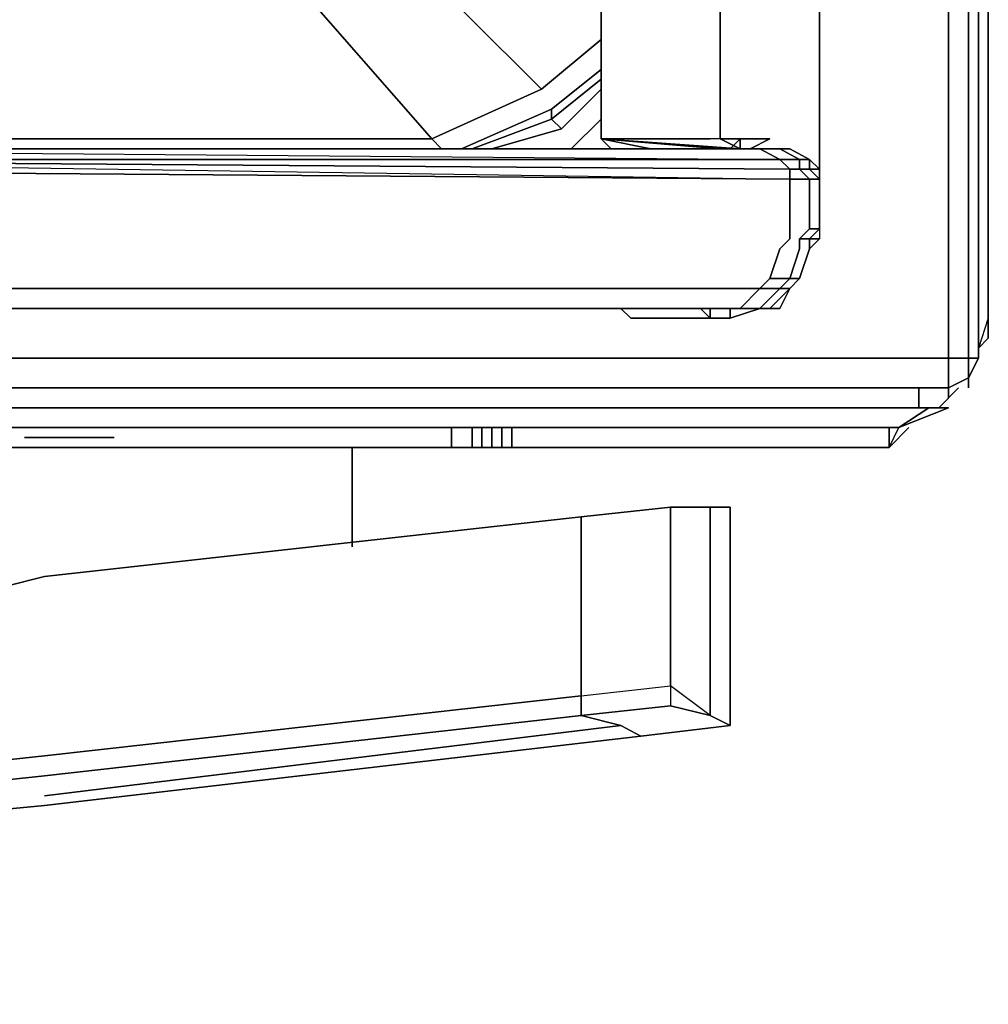
# Model space of a CAD drawing. Units: inches. Extents: x 0 to 30, y -29.6 to 0.
# Drawn here: x 26.8 to 29.9, y -29.6 to -26.4 of the extents above; entities that cross this region are included whole.
import ezdxf

# ---------------------------------------------------------------- set-up
doc = ezdxf.new("R2010")
doc.units = ezdxf.units.IN
doc.header["$MEASUREMENT"] = 0
doc.layers.get('0').update_dxf_attribs({"true_color": 0x9ad7e5})

msp = doc.modelspace()

# ---------------------------------------------------------------- linework, layer by layer
at = {"color": 71, "elevation": 0}
for points in [[(0.1913, -27.4859), (29.8008, -27.4859), (29.8008, -27.5816), (29.8646, -27.5497), (29.8965, -27.4859), (29.8646, -27.4859), (29.8646, -27.5497), (29.8008, -27.5816), (29.8008, -27.4859), (29.8646, -27.4859), (29.8965, -27.4859), (29.8646, -27.5497), (29.8008, -27.5816), (29.8646, -27.5497), (29.8646, -27.4859), (29.8646, -13.8217), (29.8646, -4.0857), (29.8646, -13.8217), (29.8646, -27.4859), (29.8008, -27.4859), (29.8008, -13.8217), (29.8008, -27.4859), (0.1913, -27.4859)], [(29.8008, -13.8217), (29.8008, -27.4859), (29.8646, -27.4859), (29.8646, -13.8217), (29.8646, -4.0857)], [(29.8646, -27.5497), (29.8646, -27.4859), (29.8965, -27.4859), (29.8965, -13.8217)], [(29.8646, -27.5497), (29.8965, -27.4859), (29.8965, -13.8217)], [(28.1406, -26.7825), (28.4933, -26.623), (28.0131, -26.1446), (28.3019, -25.9533), (28.2363, -25.8895), (28.4295, -25.6344), (28.3976, -25.6025), (28.5252, -25.2836)], [(28.4933, -26.623), (28.0131, -26.1446), (28.3019, -25.9533), (28.6846, -26.336)], [(29.9284, -26.0171), (29.9284, -27.4221)], [(27.6941, -26.2722), (28.1406, -26.7825)], [(28.1406, -26.7825), (27.6941, -26.2722)], [(28.1725, -26.8143), (28.1406, -26.7825), (28.4933, -26.623), (28.6846, -26.4635)], [(28.6846, -26.5592), (28.5252, -26.6868), (28.2363, -26.8143)], [(28.6846, -26.623), (28.5571, -26.7506), (28.5252, -26.7187)], [(28.5252, -26.6868), (28.5252, -26.7187)], [(28.5252, -26.7187), (28.5571, -26.7506), (28.3338, -26.8143)], [(28.5571, -26.7506), (28.5252, -26.7187)], [(28.5571, -26.8143), (28.589, -26.8143), (28.6846, -26.7187)], [(24.8878, -26.7825), (28.1406, -26.7825)], [(0.1913, -27.4859), (29.8008, -27.4859), (29.8008, -27.5816), (0.1913, -27.5816)], [(29.8008, -27.5816), (29.8646, -27.5497)], [(29.8008, -27.5816), (29.8646, -27.5497)], [(29.8646, -27.5497), (29.8008, -27.5816)], [(29.8327, -27.5816), (29.7689, -27.6454), (29.7051, -27.6454), (29.7051, -27.5816)], [(29.7051, -27.6454), (0.2551, -27.6454)], [(0.2551, -27.6454), (29.7051, -27.6454)], [(29.8008, -27.6454), (29.6413, -27.7092), (29.737, -27.6454), (29.6413, -27.7092), (0.3508, -27.7092), (29.6413, -27.7092)], [(29.7051, -27.6454), (29.7689, -27.6454)]]:
    msp.add_lwpolyline(points, dxfattribs=at)
at = {"color": 225, "elevation": 0}
for points in [[(29.3862, -26.7825), (29.3862, -24.612), (29.3862, -24.0699), (29.3862, -21.6443), (29.3862, -21.0684), (29.3862, -18.611), (29.3862, -18.0688), (29.3862, -15.6095), (29.3862, -15.3544), (29.3543, -15.3544), (29.3862, -15.3544), (29.3862, -15.0674), (29.3862, -12.6099), (29.3862, -12.0678), (29.3862, -9.6084), (29.3862, -9.0344), (29.3862, -6.6089), (29.3862, -6.0648)], [(29.3224, -27.1032), (29.3543, -27.1032), (29.3543, -27.1351), (29.3862, -27.1032), (29.3543, -27.1351), (29.3543, -27.1032), (29.3224, -27.1032), (29.3543, -27.0713), (29.3862, -27.0713), (29.3862, -26.9119), (29.3862, -26.8143), (29.3862, -26.7825), (29.3862, -24.612), (29.3862, -24.0699), (29.3862, -21.6443), (29.3862, -21.0684), (29.3862, -18.611), (29.3862, -18.0688), (29.3862, -15.6095)], [(29.3862, -24.612), (29.3862, -26.7825), (29.3862, -24.612), (29.3862, -24.0699), (29.3862, -21.6443), (29.3862, -21.0684), (29.3862, -18.611), (29.3862, -18.0688), (29.3862, -15.6095)], [(29.0673, -24.612), (29.0673, -26.7825), (29.0354, -26.7825), (28.6846, -26.7825), (28.6846, -24.612)], [(29.3862, -26.9119), (29.3862, -26.8143), (29.3862, -26.7825), (29.3862, -24.612)], [(29.1311, -26.7825), (29.1311, -26.8143), (29.0673, -26.8143), (25.0472, -26.8143), (24.9834, -26.8143), (24.9197, -26.8143), (24.8878, -26.7825), (24.8559, -26.7506)], [(25.0472, -26.8481), (24.9834, -26.8143), (25.0472, -26.8143), (25.0472, -26.8481), (29.2587, -26.8481), (25.0472, -26.8481), (24.9516, -26.8481), (24.9197, -26.8143), (24.8559, -26.7825), (24.8559, -26.8143), (24.8878, -26.8481), (24.9516, -26.88), (25.0153, -26.88), (29.2906, -26.9119), (29.2906, -26.88), (25.0472, -26.8481), (29.2906, -26.88), (25.0472, -26.8481), (29.2906, -26.88), (29.2906, -26.9119), (29.3543, -26.9119), (29.3224, -26.88), (29.3543, -26.88)], [(29.2906, -26.8143), (29.2587, -26.8143), (29.1949, -26.8143), (29.163, -26.8143), (29.1311, -26.8143), (29.0673, -26.8143), (25.0472, -26.8143), (29.1949, -26.8143), (29.163, -26.8143), (29.2268, -26.7825)], [(29.0673, -26.8143), (25.0472, -26.8143), (29.1949, -26.8143), (29.163, -26.8143), (29.1311, -26.8143), (29.1311, -26.7825), (29.0992, -26.8143)], [(28.8441, -26.8143), (28.6846, -26.7825)], [(29.0673, -26.7825), (29.1311, -26.8143), (28.6846, -26.7825)], [(29.0673, -26.7825), (28.6846, -26.7825), (29.0354, -26.7825), (28.6846, -26.7825)], [(28.6846, -26.7825), (28.7165, -26.8143)], [(28.6846, -26.7825), (29.0673, -26.8143), (28.6846, -26.7825), (28.8441, -26.8143)], [(29.0673, -26.7825), (29.0354, -26.7825)], [(29.2268, -26.7825), (29.163, -26.8143), (29.1311, -26.8143), (29.1311, -26.7825)], [(29.0354, -26.8143), (29.0673, -26.8143), (25.0472, -26.8143)], [(29.3543, -26.8481), (29.3224, -26.8481), (29.2587, -26.8143)], [(29.2587, -26.8143), (29.2906, -26.8143)], [(29.3224, -26.8481), (29.2587, -26.8143)], [(29.3224, -26.8481), (29.3543, -26.8481), (29.2906, -26.8143)], [(25.0472, -26.8481), (29.2906, -26.9119), (25.0153, -26.88)], [(25.0472, -26.8481), (29.2906, -26.9119), (29.2906, -27.0713), (29.2906, -27.1032), (29.2587, -27.1351), (29.2906, -27.1032), (29.2906, -27.0713)], [(29.2587, -26.8481), (29.2906, -26.88)], [(29.3862, -26.9119), (29.3862, -26.88), (29.3543, -26.8481)], [(29.2906, -27.0713), (29.2906, -26.9119), (25.0153, -26.88)], [(29.3224, -27.1032), (29.3543, -27.0713), (29.3543, -26.9119), (29.3862, -26.9119), (29.3543, -26.88)], [(29.3862, -26.9119), (29.3862, -26.88)], [(29.2906, -27.0713), (29.2906, -26.9119), (29.3543, -26.9119), (29.3543, -27.0713)], [(29.3543, -27.1032), (29.3862, -27.0713), (29.3862, -26.9119)], [(29.0992, -27.3265), (29.1311, -27.3265), (29.1949, -27.2627), (29.2268, -27.2308), (29.2587, -27.1351), (29.2906, -27.1032), (29.2906, -27.0713)], [(29.3224, -27.2308), (29.2906, -27.2308), (29.3224, -27.1351), (29.3224, -27.1032)], [(29.3543, -27.1032), (29.3862, -27.1032)], [(29.2268, -27.2308), (29.2906, -27.2308), (29.2587, -27.2627), (29.1949, -27.2627), (29.1311, -27.3265), (19.9091, -27.3265), (19.9729, -27.3265), (19.9091, -27.3265)], [(29.2906, -27.2308), (29.2268, -27.2308)], [(29.2906, -27.2627), (29.2587, -27.2627), (29.2906, -27.2308), (29.2268, -27.2308)], [(29.2906, -27.2627), (29.3224, -27.2308)], [(29.3224, -27.2308), (29.2906, -27.2308)], [(29.1949, -27.2627), (19.8772, -27.2627)], [(29.2587, -27.3265), (29.1949, -27.3265), (29.1311, -27.3265), (29.0992, -27.3265), (29.163, -27.3265), (29.1949, -27.3265), (29.2587, -27.3265), (29.2906, -27.2627)], [(29.2268, -27.3265), (29.1949, -27.3265), (29.1311, -27.3265), (29.1949, -27.2627)], [(29.1949, -27.2627), (29.2587, -27.2627), (29.1949, -27.3265), (29.2587, -27.2627), (29.2906, -27.2627)], [(29.1949, -27.3265), (29.2587, -27.2627), (29.1949, -27.2627)], [(29.2906, -27.2627), (29.2268, -27.3265)], [(19.8134, -27.3265), (19.8453, -27.3265), (19.8772, -27.3265), (19.9091, -27.3265), (19.9729, -27.3265), (29.0992, -27.3265), (29.0992, -27.3584), (29.0354, -27.3584)], [(29.1311, -27.3265), (29.0992, -27.3265), (19.9729, -27.3265), (19.9091, -27.3265)], [(28.7484, -27.3265), (28.7803, -27.3584)], [(29.1949, -27.3265), (29.0992, -27.3584), (28.8441, -27.3584), (28.7803, -27.3584), (29.0354, -27.3584)], [(29.0354, -27.3584), (29.0035, -27.3265)], [(29.0354, -27.3584), (29.0354, -27.3265)], [(29.1949, -27.3265), (29.1311, -27.3265)], [(29.163, -27.3265), (29.1949, -27.3265), (29.2268, -27.3265)], [(29.1949, -27.3265), (29.2268, -27.3265)], [(29.0354, -27.3584), (29.0992, -27.3584), (28.8441, -27.3584), (28.7803, -27.3584)], [(29.0354, -27.3584), (28.7803, -27.3584)]]:
    msp.add_lwpolyline(points, dxfattribs=at)
at = {"color": 71, "elevation": 0}
for points in [[(29.8965, -13.8217), (29.8965, -27.4859)], [(29.9284, -26.0171), (29.9284, -27.4221)], [(28.1406, -26.7825), (27.6941, -26.2722), (28.0131, -26.1446), (28.4933, -26.623)], [(28.6846, -26.4635), (28.4933, -26.623)], [(28.6846, -26.5592), (28.5252, -26.6868)], [(28.5252, -26.7187), (28.6846, -26.5911)], [(28.5252, -26.7187), (28.6846, -26.5911)], [(28.6846, -26.623), (28.5571, -26.7506)], [(28.5252, -26.6868), (28.5252, -26.7187), (28.5252, -26.6868), (28.2363, -26.8143)], [(28.2701, -26.8143), (28.5252, -26.7187)], [(28.2701, -26.8143), (28.5252, -26.7187)], [(28.6846, -26.7187), (28.589, -26.8143)], [(28.5571, -26.7506), (28.3338, -26.8143)], [(24.8878, -26.7825), (28.1406, -26.7825)], [(28.1406, -26.7825), (28.1725, -26.8143)], [(28.589, -26.8143), (28.5571, -26.8143)], [(29.8965, -27.454), (29.9284, -27.4221)], [(29.9284, -27.4221), (29.8965, -27.454)], [(29.8646, -27.5816), (29.8646, -27.5497)], [(0.1913, -27.5816), (29.8008, -27.5816)], [(0.1913, -27.5816), (29.8008, -27.5816)], [(29.8008, -27.5816), (0.1913, -27.5816)], [(29.7051, -27.5816), (29.7051, -27.6454)], [(29.8327, -27.5816), (29.7689, -27.6454)], [(29.8008, -27.6135), (29.8008, -27.5816)], [(0.2551, -27.6454), (29.737, -27.6454), (29.6413, -27.7092), (0.3508, -27.7092), (0.2551, -27.6454), (0.3508, -27.7092), (0.1913, -27.6454), (0.3508, -27.7092), (29.6413, -27.7092), (29.8008, -27.6454), (29.737, -27.6454)], [(29.8008, -27.6454), (29.6413, -27.7092)], [(29.7689, -27.6454), (29.8008, -27.6454)]]:
    msp.add_lwpolyline(points, close=True, dxfattribs=at)
at = {"color": 225, "elevation": 0}
for points in [[(28.6846, -24.612), (28.6846, -26.7825)], [(29.0673, -24.612), (29.0673, -26.7825)], [(29.3862, -26.7825), (29.3862, -24.612)], [(28.6846, -26.7825), (28.7165, -26.8143)], [(29.1311, -26.8143), (29.0673, -26.7825), (28.6846, -26.7825), (29.1311, -26.8143)], [(28.7165, -26.8143), (28.6846, -26.7825)], [(29.0673, -26.7825), (29.1311, -26.8143)], [(29.2268, -26.7825), (29.0673, -26.7825)], [(29.1311, -26.8143), (29.163, -26.8143), (29.2268, -26.7825), (29.0673, -26.7825)], [(29.0992, -26.8143), (29.1311, -26.7825)], [(29.163, -26.8143), (29.2268, -26.7825)], [(29.3862, -26.9119), (29.3862, -26.8143), (29.3862, -26.7825), (29.3862, -26.8143)], [(29.3862, -26.7825), (29.3862, -26.8143)], [(29.2587, -26.8481), (25.0472, -26.8481), (25.0472, -26.8143), (29.1949, -26.8143)], [(25.0472, -26.8143), (29.2587, -26.8481), (29.1949, -26.8143)], [(29.1311, -26.8143), (29.0673, -26.8143)], [(29.2587, -26.8143), (29.3224, -26.8481), (29.2587, -26.8481), (29.1949, -26.8143)], [(29.1949, -26.8143), (29.2587, -26.8143)], [(29.2587, -26.8143), (29.2906, -26.8143)], [(29.2906, -26.8143), (29.3543, -26.8481)], [(29.2587, -26.8481), (29.3224, -26.8481), (29.3224, -26.88), (29.2906, -26.88)], [(29.3224, -26.8481), (29.3224, -26.88), (29.2906, -26.88), (29.2587, -26.8481)], [(29.3543, -26.8481), (29.3543, -26.88), (29.3224, -26.88), (29.3224, -26.8481)], [(29.3543, -26.8481), (29.3862, -26.88), (29.3543, -26.88)], [(29.3543, -26.8481), (29.3862, -26.88), (29.3543, -26.88)], [(29.3224, -26.88), (29.3543, -26.9119), (29.2906, -26.9119), (29.2906, -26.88)], [(29.3543, -26.9119), (29.3224, -26.88), (29.3543, -26.88), (29.3862, -26.9119)], [(29.3862, -26.9119), (29.3543, -26.88), (29.3862, -26.88)], [(29.3862, -26.9119), (29.3862, -27.0713), (29.3543, -27.0713), (29.3543, -26.9119)], [(29.3862, -26.9119), (29.3862, -27.0713), (29.3862, -27.1032), (29.3543, -27.1032), (29.3862, -27.0713)], [(29.3862, -26.9119), (29.3862, -27.0713)], [(29.3543, -27.1032), (29.3224, -27.1032), (29.3543, -27.0713), (29.3862, -27.0713), (29.3862, -27.1032), (29.3543, -27.1351)], [(29.3862, -27.0713), (29.3862, -27.1032), (29.3543, -27.1032)], [(29.3224, -27.1351), (29.3224, -27.1032)], [(29.2268, -27.2308), (29.2587, -27.1351)], [(29.3224, -27.1351), (29.2906, -27.2308)], [(29.3543, -27.1351), (29.3224, -27.2308)], [(29.3224, -27.2308), (29.3543, -27.1351)], [(29.3543, -27.1351), (29.3224, -27.2308)], [(29.1949, -27.2627), (29.2268, -27.2308)], [(29.2906, -27.2627), (29.2587, -27.2627), (29.2906, -27.2308), (29.3224, -27.2308)], [(29.2906, -27.2627), (29.3224, -27.2308)], [(29.2906, -27.2627), (29.3224, -27.2308)], [(19.9091, -27.3265), (19.8772, -27.2627), (29.1949, -27.2627), (19.8772, -27.2627)], [(29.2587, -27.3265), (29.2268, -27.3265), (29.2906, -27.2627)], [(29.2587, -27.3265), (29.2268, -27.3265), (29.2906, -27.2627)], [(19.9091, -27.3265), (29.1311, -27.3265)], [(29.0992, -27.3265), (19.9729, -27.3265)], [(28.7484, -27.3265), (28.7803, -27.3584)], [(29.0035, -27.3265), (29.0354, -27.3584)], [(29.0354, -27.3584), (29.0354, -27.3265)], [(29.163, -27.3265), (29.1949, -27.3265), (29.0992, -27.3584), (29.0992, -27.3265)], [(29.1949, -27.3265), (29.163, -27.3265), (29.0992, -27.3265), (29.0992, -27.3584)], [(29.1949, -27.3265), (29.163, -27.3265)], [(29.2587, -27.3265), (29.1949, -27.3265), (29.2268, -27.3265)], [(29.1949, -27.3265), (29.2268, -27.3265)], [(29.0354, -27.3584), (29.0992, -27.3584), (28.8441, -27.3584), (28.7803, -27.3584)]]:
    msp.add_lwpolyline(points, close=True, dxfattribs=at)
at = {"color": 216, "elevation": 0}
for points in [[(29.9284, -26.3041), (29.9284, -27.3584), (29.9284, -26.3041), (29.9284, -26.2084), (29.9284, -26.3041), (29.9284, -26.2084), (29.9284, -26.3041), (29.9284, -26.2722), (29.9284, -26.3041), (29.9284, -27.3584), (29.8965, -27.454), (29.8965, -27.4859)], [(29.9284, -27.3902), (29.9284, -27.3584), (29.8965, -27.454), (29.8965, -27.4221)]]:
    msp.add_lwpolyline(points, dxfattribs=at)
msp.add_lwpolyline([(29.9284, -27.3584), (29.9284, -27.3902)], close=True, dxfattribs=at)
at = {"color": 26, "elevation": 0}
msp.add_lwpolyline([(29.8965, -27.4221), (29.8965, -27.454), (29.8965, -27.4859), (29.8965, -27.454), (29.8965, -27.4859), (29.8965, -27.454)], close=True, dxfattribs=at)
msp.add_lwpolyline([(29.8965, -27.4859), (29.8965, -27.454)], dxfattribs=at)
at = {"color": 236, "elevation": 0}
for points in [[(28.2044, -27.7729), (28.2701, -27.7729), (28.2701, -27.7092), (28.2701, -27.7729), (28.2044, -27.7729), (28.2044, -27.7092)], [(28.3019, -27.7729), (28.2701, -27.7729), (28.2701, -27.7092)], [(28.3338, -27.7729), (28.3019, -27.7729), (28.3019, -27.7092)], [(28.3657, -27.7729), (28.3338, -27.7729), (28.3338, -27.7092)], [(28.3976, -27.7729), (28.3657, -27.7729), (28.3657, -27.7092)], [(28.3976, -27.7729), (28.3976, -27.7092)], [(29.6095, -27.7729), (29.6095, -27.7092)], [(29.6095, -27.7729), (29.6413, -27.7092)], [(27.9174, -27.7729), (27.8855, -27.7729), (25.9721, -27.7729), (25.9083, -27.7729)], [(25.9721, -27.8367), (25.9721, -27.7729), (27.8855, -27.7729), (27.8855, -28.0918)], [(28.2044, -27.7729), (28.2701, -27.7729)], [(28.2044, -27.7729), (28.2701, -27.7729), (28.3019, -27.7729), (28.3338, -27.7729), (28.3657, -27.7729), (28.3976, -27.7729)], [(29.6095, -27.7729), (28.3976, -27.7729)], [(28.3976, -27.7729), (29.6095, -27.7729)], [(29.0354, -27.9643), (28.9079, -27.9643), (28.6208, -27.9962), (28.6208, -28.5702), (28.9079, -28.5383), (28.9079, -27.9643), (29.0354, -27.9643), (29.0354, -28.634), (28.9079, -28.5383), (28.9079, -28.6021), (29.0354, -28.634), (29.0992, -28.6659)], [(28.6208, -28.634), (28.6208, -28.5702), (28.9079, -28.5383), (28.9079, -27.9643)], [(28.9079, -27.9643), (28.9079, -28.5383)], [(29.0992, -28.6659), (29.0992, -27.9643), (29.0354, -27.9643), (28.9079, -27.9643)], [(26.8969, -28.1875), (28.6208, -27.9962), (28.6208, -28.5702), (26.8969, -28.7634), (26.0039, -28.8591)], [(26.8969, -28.7634), (28.6208, -28.5702), (28.6208, -27.9962), (26.8969, -28.1875)], [(28.6208, -28.5702), (28.9079, -28.5383), (28.9079, -28.6021)], [(26.8969, -28.7634), (28.6208, -28.5702)], [(26.0039, -28.9229), (26.8969, -28.8272), (28.6208, -28.634), (28.7484, -28.6659), (26.8969, -28.891)], [(28.6208, -28.634), (26.8969, -28.8272)], [(28.7484, -28.6659), (28.6208, -28.634), (26.8969, -28.8272)], [(29.0992, -28.6659), (29.0354, -28.634)], [(3.0953, -28.9229), (5.1044, -29.1142), (7.1153, -29.3056), (9.1563, -29.4331), (11.1673, -29.4969), (13.1783, -29.5288), (14.9961, -29.5607), (16.8138, -29.5288), (18.8248, -29.4969), (20.8358, -29.4331), (22.8768, -29.3056), (24.8878, -29.1142), (26.8969, -28.9229), (28.8122, -28.6996), (28.7484, -28.6659)], [(28.7484, -28.6659), (28.8122, -28.6996), (26.8969, -28.9229), (28.8122, -28.6996)]]:
    msp.add_lwpolyline(points, dxfattribs=at)
for points in [[(28.2044, -27.7092), (28.2044, -27.7729)], [(28.3019, -27.7729), (28.3019, -27.7092), (28.3019, -27.7729), (28.2701, -27.7729)], [(28.3338, -27.7729), (28.3338, -27.7092), (28.3338, -27.7729), (28.3019, -27.7729)], [(28.3657, -27.7729), (28.3657, -27.7092), (28.3657, -27.7729), (28.3338, -27.7729)], [(28.3976, -27.7092), (28.3976, -27.7729)], [(28.3976, -27.7729), (28.3976, -27.7092)], [(28.3976, -27.7092), (28.3976, -27.7729), (29.6095, -27.7729), (28.3976, -27.7729)], [(29.6732, -27.7092), (29.6095, -27.7729)], [(29.6095, -27.7092), (29.6095, -27.7729)], [(29.6732, -27.7092), (29.6095, -27.7729)], [(25.9721, -27.7729), (25.9721, -27.8367), (25.9721, -27.7729), (27.8855, -27.7729), (27.8855, -28.0918), (27.8855, -27.7729), (27.9174, -27.7729), (27.8855, -27.7729)], [(27.9174, -27.7729), (28.2044, -27.7729)], [(28.2044, -27.7729), (27.9174, -27.7729)], [(28.3657, -27.7729), (28.3976, -27.7729)], [(29.0354, -28.634), (28.9079, -28.6021), (28.6208, -28.634), (28.7484, -28.6659), (28.8122, -28.6996), (29.0992, -28.6659), (29.0354, -28.634), (29.0354, -27.9643)], [(28.6208, -27.9962), (28.9079, -27.9643)], [(29.0354, -27.9643), (29.0992, -27.9643)], [(29.0992, -27.9643), (29.0992, -28.6659)], [(26.8969, -28.1875), (28.6208, -27.9962)], [(26.8969, -28.1875), (26.7693, -28.2194)], [(26.7693, -28.2194), (26.8969, -28.1875)], [(28.9079, -28.5383), (28.9079, -28.6021), (29.0354, -28.634)], [(28.6208, -28.5702), (28.6208, -28.634)], [(28.6208, -28.634), (28.9079, -28.6021)], [(28.7484, -28.6659), (26.8969, -28.891)], [(29.0992, -28.6659), (28.8122, -28.6996)], [(26.8969, -28.7634), (26.0039, -28.8591)], [(26.0039, -28.9229), (26.8969, -28.8272)], [(24.8878, -29.1142), (26.8969, -28.9229)]]:
    msp.add_lwpolyline(points, close=True, dxfattribs=at)
at = {"color": 136, "elevation": 0}
for points in [[(26.8331, -27.741), (26.865, -27.741)], [(26.865, -27.741), (26.8331, -27.741), (26.865, -27.741), (26.8969, -27.741), (26.9288, -27.741)], [(26.9288, -27.741), (26.9607, -27.741)], [(27.1201, -27.741), (27.0882, -27.741), (27.0563, -27.741), (27.0244, -27.741), (26.9926, -27.741), (26.9607, -27.741), (26.9288, -27.741)]]:
    msp.add_lwpolyline(points, dxfattribs=at)
for points in [[(26.865, -27.741), (26.8969, -27.741)], [(26.865, -27.741), (26.8969, -27.741)], [(26.9288, -27.741), (26.8969, -27.741)], [(26.9288, -27.741), (26.8969, -27.741)], [(26.9607, -27.741), (26.9288, -27.741)], [(26.9926, -27.741), (26.9607, -27.741)], [(26.9926, -27.741), (26.9607, -27.741)], [(26.9926, -27.741), (27.0244, -27.741)], [(26.9926, -27.741), (27.0244, -27.741)], [(26.9926, -27.741), (27.0244, -27.741)], [(27.0244, -27.741), (27.0563, -27.741)], [(27.0244, -27.741), (27.0563, -27.741)], [(27.0882, -27.741), (27.0563, -27.741), (27.0244, -27.741), (27.0563, -27.741)], [(27.0563, -27.741), (27.0882, -27.741)], [(27.0563, -27.741), (27.0882, -27.741)], [(27.1201, -27.741), (27.0882, -27.741)], [(27.0882, -27.741), (27.1201, -27.741)]]:
    msp.add_lwpolyline(points, close=True, dxfattribs=at)

doc.saveas('drawing.dxf')
